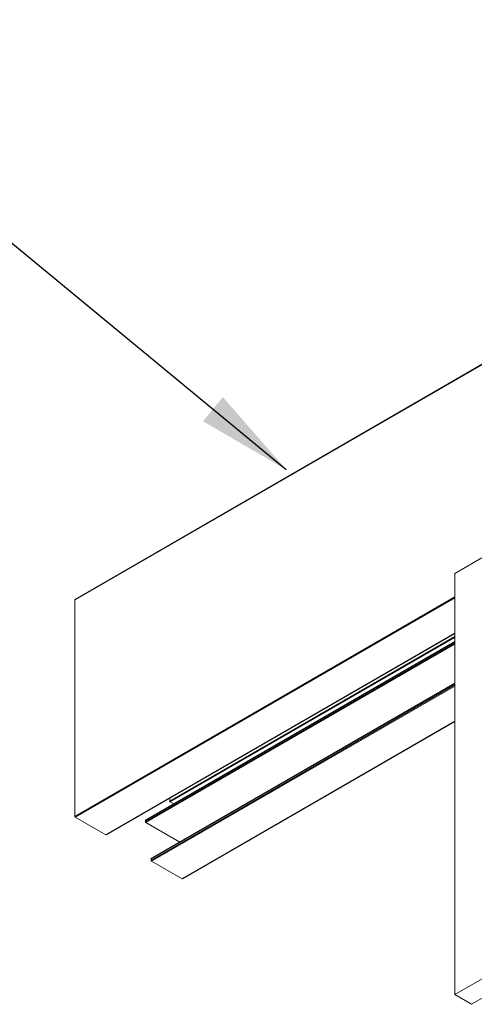
# Model space of a CAD drawing. Extents: x 3 to 259, y 3 to 12.
# Drawn here: x 226 to 227, y 5 to 6 of the extents above; entities that cross this region are included whole.
import ezdxf

# ---------------------------------------------------------------- set-up
doc = ezdxf.new("R2010")
doc.units = 0
doc.header["$MEASUREMENT"] = 0
doc.layers.get('0').update_dxf_attribs({"linetype": 'CONTINUOUS'})
doc.layers.add('TEXT', color=3, linetype='CONTINUOUS')
doc.styles.add('STD', font='arial.ttf')
doc.dimstyles.new('A-DIM12$7', dxfattribs={"dimscale": 12, "dimtxt": 0.125, "dimasz": 0.125, "dimexe": 0.14, "dimexo": 0.07, "dimgap": 0.09, "dimtad": 0, "dimtih": 1, "dimtoh": 1, "dimdec": 5, "dimzin": 3, "dimdsep": 46, "dimlunit": 4, "dimtxsty": 'STD', "dimcen": 0, "dimclrd": 256, "dimclre": 3, "dimclrt": 256, "dimadec": 0, "dimazin": 0, "dimtfac": 1, "dimtdec": 3, "dimtofl": 0, "dimtmove": 0, "dimatfit": 3, "dimfxl": 1, "dimfrac": 2, "dimtolj": 1, "dimtzin": 0, "dimarcsym": 1})

# ---------------------------------------------------------------- blocks, each defined once
blk = doc.blocks.new('WEB01853')
at = {"color": 0, "linetype": 'Continuous', "lineweight": 0, "extrusion": (-4.44809e-17, -0.816497, 0.57735)}
for p, q in [((54.005, 17.539), (38.179, 8.401)), ((54.002, 17.54), (38.181, 8.406)), ((48.5, 11.315), (44.169, 8.815)), ((44.169, 8.815), (44.169, 2.181)), ((44.169, 8.447), (38.179, 4.988)), ((38.179, 4.988), (38.179, 8.401)), ((44.169, 8.431), (38.186, 4.976)), ((44.169, 7.875), (38.667, 4.699)), ((44.169, 7.872), (38.672, 4.698)), ((44.169, 7.823), (39.677, 5.23)), ((44.169, 7.807), (39.684, 5.217)), ((44.169, 7.741), (39.292, 4.925)), ((44.169, 7.72), (39.292, 4.905)), ((44.169, 7.744), (39.294, 4.93)), ((44.169, 7.704), (39.299, 4.892)), ((44.169, 7.083), (39.381, 4.319)), ((44.169, 7.059), (39.381, 4.294)), ((44.169, 7.087), (39.383, 4.323)), ((44.169, 7.042), (39.388, 4.282)), ((44.169, 7.087), (39.833, 4.584)), ((44.169, 6.487), (39.869, 4.004)), ((44.169, 6.484), (39.874, 4.004)), ((39.677, 5.23), (39.677, 5.278)), ((39.738, 5.186), (39.684, 5.217)), ((38.667, 4.699), (38.186, 4.976)), ((39.292, 4.905), (39.292, 4.925)), ((39.833, 4.584), (39.299, 4.892)), ((44.169, 2.181), (48.5, 4.681)), ((48.765, 4.528), (44.434, 2.028)), ((39.381, 4.294), (39.381, 4.319)), ((39.869, 4.004), (39.388, 4.282)), ((44.169, 2.181), (44.434, 2.028))]:
    blk.add_line(p, q, dxfattribs=at)
at = {"color": 0, "linetype": 'Continuous', "lineweight": 0, "extrusion": (5.55109e-17, -9.61483e-17, -1)}
blk.add_ellipse((38.186, 8.397), major_axis=(-0.005, 0.00866), ratio=0.57735, start_param=-0.7854, end_param=0, dxfattribs=at)
at = {"color": 0, "linetype": 'Continuous', "lineweight": 0, "extrusion": (-9.61483e-17, -5.55109e-17, -1)}
blk.add_ellipse((39.684, 5.226), major_axis=(-0.005, 0.00866), ratio=0.57735, start_param=-2.356196, end_param=-0.7854, dxfattribs=at)
at = {"color": 0, "linetype": 'Continuous', "lineweight": 0, "extrusion": (-1.66002e-17, -1.37781e-16, -1)}
blk.add_ellipse((38.186, 4.984), major_axis=(-0.005, 0.00866), ratio=0.57735, start_param=-2.356196, end_param=-0.7854, dxfattribs=at)
at = {"color": 0, "linetype": 'Continuous', "lineweight": 0, "extrusion": (-9.98667e-17, 6.44091e-18, -1)}
blk.add_ellipse((39.299, 4.921), major_axis=(-0.005, 0.00866), ratio=0.57735, start_param=-0.7854, end_param=0, dxfattribs=at)
at = {"color": 0, "linetype": 'Continuous', "lineweight": 0, "extrusion": (3.89107e-17, -2.3393e-16, -1)}
blk.add_ellipse((39.299, 4.901), major_axis=(-0.005, 0.00866), ratio=0.57735, start_param=-2.356196, end_param=-0.7854, dxfattribs=at)
at = {"color": 0, "linetype": 'Continuous', "lineweight": 0, "extrusion": (3.71841e-18, -6.19519e-17, -1)}
blk.add_ellipse((38.667, 4.707), major_axis=(0.005, -0.00866), ratio=0.57735, start_param=0, end_param=0.785396, dxfattribs=at)
at = {"color": 0, "linetype": 'Continuous', "lineweight": 0, "extrusion": (-1.16467e-16, -1.31341e-16, -1)}
blk.add_ellipse((39.833, 4.592), major_axis=(-0.005, 0.00866), ratio=0.57735, start_param=-2.446404, end_param=-2.356196, dxfattribs=at)
at = {"color": 0, "linetype": 'Continuous', "lineweight": 0, "extrusion": (1.55378e-16, -1.02589e-16, -1)}
blk.add_ellipse((39.388, 4.315), major_axis=(-0.005, 0.00866), ratio=0.57735, start_param=-0.7854, end_param=0, dxfattribs=at)
at = {"color": 0, "linetype": 'Continuous', "lineweight": 0, "extrusion": (-6.46744e-17, -1.65537e-16, -1)}
blk.add_ellipse((39.388, 4.29), major_axis=(-0.005, 0.00866), ratio=0.57735, start_param=-2.356196, end_param=-0.7854, dxfattribs=at)
at = {"color": 0, "linetype": 'Continuous', "lineweight": 0, "extrusion": (-4.80741e-17, -2.77555e-17, -1)}
blk.add_ellipse((39.869, 4.013), major_axis=(0.005, -0.00866), ratio=0.57735, start_param=0, end_param=0.785396, dxfattribs=at)
at = {"layer": 'TEXT', "annotation_type": 0, "has_hookline": 1, "hookline_direction": 1, "text_width": 13.474}
blk.add_leader([(41.513, 10.451), (36.021, 14.972), (34.521, 14.972)], dimstyle='A-DIM12$7', override={"dimgap": 0.09, "dimtad": 0}, dxfattribs=at)

msp = doc.modelspace()

# ---------------------------------------------------------------- block references
at = {"xscale": 0.083333, "yscale": 0.083333, "zscale": 0.083333}
msp.add_blockref('WEB01853', (223.0094, 4.8709), dxfattribs=at)

doc.saveas('drawing.dxf')
